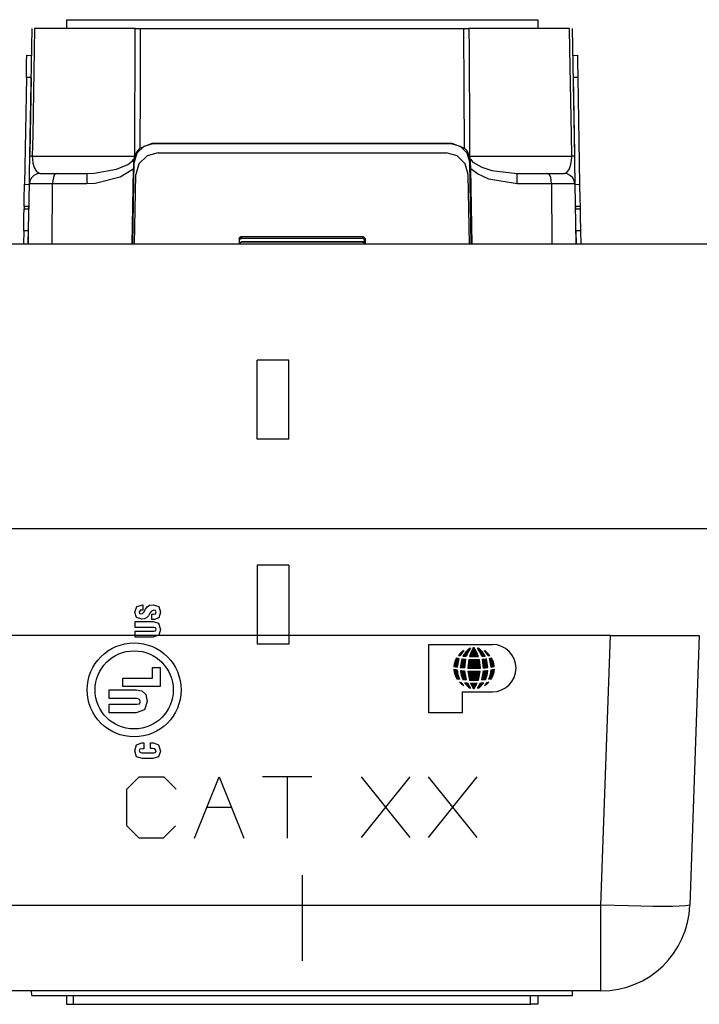
# Paper-space layout 'Sheet 1' of a CAD drawing. Units: inches. Extents: x 6.3 to 25.3, y 7.7 to 15.2.
# Drawn here: x 15 to 15.7, y 14.1 to 15.2 of the extents above; entities that cross this region are included whole.
import ezdxf

# ---------------------------------------------------------------- set-up
doc = ezdxf.new("R2010")
doc.units = ezdxf.units.IN
doc.header["$MEASUREMENT"] = 0
doc.layers.add('1', color=7, linetype='CONTINUOUS')

psp = doc.layouts.new('Sheet 1')

# ---------------------------------------------------------------- linework, layer by layer
at = {"layer": '1', "color": 18, "linetype": 'CONTINUOUS'}
for p, q in [((15.035043, 15.197866), (15.565043, 15.197866)), ((15.035043, 15.197866), (15.035043, 15.187866)), ((15.565043, 15.197866), (15.565043, 15.187866)), ((14.993926, 15.044518), (14.996428, 15.187866)), ((14.999267, 15.187866), (14.998845, 15.163871)), ((15.051565, 15.187866), (14.999267, 15.187866)), ((15.112449, 15.187866), (15.051565, 15.187866)), ((15.11235, 15.164859), (15.112449, 15.187866)), ((15.112449, 15.187866), (15.116263, 15.187866)), ((15.116263, 15.187866), (15.118161, 15.187866)), ((15.118161, 15.187866), (15.117857, 15.118995)), ((15.118161, 15.187866), (15.481925, 15.187866)), ((15.481925, 15.187866), (15.485896, 15.187866)), ((15.482229, 15.118995), (15.481925, 15.187866)), ((15.485896, 15.187866), (15.487638, 15.187866)), ((15.548521, 15.187866), (15.487638, 15.187866)), ((15.487638, 15.187866), (15.487741, 15.163871)), ((15.60082, 15.187866), (15.548521, 15.187866)), ((15.601231, 15.164496), (15.60082, 15.187866)), ((15.603659, 15.187866), (15.606161, 15.044518)), ((14.998845, 15.163871), (14.997157, 15.067887)), ((15.111938, 15.068874), (15.11235, 15.164859)), ((15.487741, 15.163871), (15.488153, 15.067886)), ((15.602919, 15.068514), (15.601231, 15.164496)), ((14.990059, 15.13283), (14.990368, 15.150505)), ((14.990368, 15.150505), (14.990496, 15.157826)), ((14.990496, 15.157826), (14.995695, 15.157736)), ((15.604392, 15.15775), (15.609591, 15.157841)), ((15.609591, 15.157841), (15.609719, 15.15052)), ((15.609719, 15.15052), (15.610027, 15.132845)), ((14.990059, 15.13283), (14.987962, 15.012694)), ((14.995258, 15.132739), (14.990059, 15.13283)), ((14.995258, 15.132739), (14.993771, 15.047505)), ((15.610027, 15.132845), (15.604828, 15.132754)), ((15.604828, 15.132754), (15.606317, 15.047504)), ((15.610027, 15.132845), (15.612124, 15.01271)), ((15.117857, 15.118995), (15.117568, 15.05352)), ((15.482518, 15.05352), (15.482229, 15.118995)), ((14.997157, 15.067887), (14.996746, 15.044518)), ((15.111835, 15.044878), (15.111938, 15.068874)), ((15.488153, 15.067886), (15.488252, 15.044878)), ((15.60334, 15.044518), (15.602919, 15.068514)), ((15.117568, 15.05352), (15.113698, 15.04884)), ((15.121995, 15.055378), (15.114327, 15.047843)), ((15.117568, 15.05352), (15.131613, 15.058905)), ((15.132388, 15.05813), (15.121995, 15.055378)), ((15.131613, 15.058905), (15.468473, 15.058905)), ((15.131613, 15.058905), (15.132388, 15.05813)), ((15.467698, 15.05813), (15.132388, 15.05813)), ((15.467698, 15.05813), (15.468473, 15.058905)), ((15.478091, 15.055378), (15.467698, 15.05813)), ((15.468473, 15.058905), (15.482518, 15.05352)), ((15.485759, 15.047843), (15.478091, 15.055378)), ((15.485498, 15.050188), (15.482518, 15.05352)), ((14.993822, 15.038612), (14.993926, 15.044518)), ((14.994653, 15.044531), (14.993926, 15.044518)), ((14.996746, 15.044518), (14.994653, 15.044531)), ((14.996746, 15.044518), (15.04982, 15.044518)), ((14.996746, 15.044518), (14.996842, 15.040827)), ((14.996842, 15.040827), (14.997458, 15.036311)), ((15.04982, 15.044518), (15.111712, 15.044518)), ((15.109385, 15.039019), (15.110883, 15.04108)), ((15.110883, 15.04108), (15.110632, 15.038262)), ((15.111712, 15.044518), (15.110883, 15.04108)), ((15.114327, 15.047843), (15.111394, 15.037499)), ((15.111712, 15.044518), (15.111835, 15.044878)), ((15.113698, 15.04884), (15.111835, 15.044878)), ((15.125773, 15.044853), (15.116644, 15.035881)), ((15.138147, 15.04813), (15.125773, 15.044853)), ((15.138147, 15.04813), (15.461939, 15.04813)), ((15.474313, 15.044853), (15.461939, 15.04813)), ((15.483442, 15.035881), (15.474313, 15.044853)), ((15.488252, 15.044878), (15.485498, 15.050188)), ((15.488692, 15.037499), (15.485759, 15.047843)), ((15.488252, 15.044878), (15.488374, 15.044518)), ((15.489072, 15.041833), (15.488374, 15.044518)), ((15.488374, 15.044518), (15.550266, 15.044518)), ((15.489203, 15.04108), (15.489072, 15.041833)), ((15.489454, 15.038262), (15.489203, 15.04108)), ((15.489203, 15.04108), (15.489264, 15.040973)), ((15.489264, 15.040973), (15.492041, 15.037704)), ((15.550266, 15.044518), (15.60334, 15.044518)), ((15.60239, 15.035231), (15.603127, 15.039545)), ((15.603127, 15.039545), (15.603336, 15.042729)), ((15.603336, 15.042729), (15.60334, 15.044518)), ((15.605433, 15.044531), (15.60334, 15.044518)), ((15.606161, 15.044518), (15.605433, 15.044531)), ((15.606161, 15.044518), (15.606299, 15.036561)), ((14.993566, 15.023908), (14.993696, 15.031386)), ((14.993696, 15.031386), (14.993822, 15.038612)), ((14.997458, 15.036311), (14.998813, 15.031636)), ((14.998813, 15.031636), (15.00137, 15.027131)), ((15.066121, 15.025142), (15.091349, 15.029576)), ((15.091349, 15.029576), (15.103952, 15.034812)), ((15.109048, 15.028988), (15.095348, 15.020612)), ((15.103952, 15.034812), (15.109385, 15.039019)), ((15.108963, 14.945389), (15.110471, 15.03029)), ((15.110471, 15.03029), (15.109048, 15.028988)), ((15.109787, 14.945391), (15.111394, 15.037499)), ((15.110632, 15.038262), (15.110471, 15.03029)), ((15.111394, 15.037499), (15.110632, 15.038262)), ((15.116644, 15.035881), (15.113152, 15.023566)), ((15.486936, 15.023566), (15.483442, 15.035881)), ((15.489454, 15.038262), (15.488692, 15.037499)), ((15.4903, 14.945391), (15.488692, 15.037499)), ((15.489615, 15.03029), (15.489454, 15.038262)), ((15.497365, 15.024427), (15.489615, 15.03029)), ((15.491123, 14.94539), (15.489615, 15.03029)), ((15.492041, 15.037704), (15.501979, 15.031961)), ((15.501979, 15.031961), (15.513572, 15.028255)), ((15.59756, 15.025991), (15.600675, 15.030252)), ((15.600675, 15.030252), (15.60239, 15.035231)), ((15.606299, 15.036561), (15.60642, 15.029659)), ((15.60642, 15.029659), (15.606559, 15.021693)), ((14.99344, 15.0167), (14.993566, 15.023908)), ((14.995779, 15.020072), (14.994037, 15.016798)), ((14.998465, 15.022677), (14.995779, 15.020072)), ((15.002014, 15.024386), (14.998465, 15.022677)), ((15.00137, 15.027131), (15.005375, 15.024867)), ((15.005229, 15.024866), (15.002014, 15.024386)), ((15.005375, 15.024867), (15.005229, 15.024866)), ((15.005375, 15.024867), (15.014469, 15.024867)), ((15.014469, 15.024867), (15.023782, 15.024867)), ((15.020434, 15.020219), (15.019794, 15.016874)), ((15.02142, 15.022836), (15.020434, 15.020219)), ((15.022698, 15.02447), (15.02142, 15.022836)), ((15.023725, 15.024865), (15.022698, 15.02447)), ((15.023782, 15.024867), (15.023725, 15.024865)), ((15.023782, 15.024867), (15.058035, 15.024867)), ((15.058035, 15.024867), (15.066121, 15.025142)), ((15.058035, 15.024867), (15.058035, 15.021425)), ((15.058035, 15.021425), (15.058035, 15.013076)), ((15.095348, 15.020612), (15.067244, 15.013516)), ((15.111787, 14.94539), (15.113152, 15.023566)), ((15.488299, 14.945392), (15.486936, 15.023566)), ((15.510052, 15.018498), (15.497365, 15.024427)), ((15.542051, 15.013076), (15.510052, 15.018498)), ((15.513572, 15.028255), (15.542051, 15.024867)), ((15.542051, 15.024867), (15.576221, 15.024867)), ((15.542051, 15.021425), (15.542051, 15.024867)), ((15.542051, 15.013076), (15.542051, 15.021425)), ((15.576221, 15.024867), (15.585577, 15.024867)), ((15.576279, 15.024865), (15.576221, 15.024867)), ((15.577304, 15.02447), (15.576279, 15.024865)), ((15.578582, 15.022836), (15.577304, 15.02447)), ((15.579568, 15.020219), (15.578582, 15.022836)), ((15.580208, 15.016874), (15.579568, 15.020219)), ((15.585577, 15.024867), (15.594711, 15.024867)), ((15.594711, 15.024867), (15.59756, 15.025991)), ((15.594857, 15.024866), (15.594711, 15.024867)), ((15.598072, 15.024386), (15.594857, 15.024866)), ((15.601622, 15.022677), (15.598072, 15.024386)), ((15.604307, 15.020072), (15.601622, 15.022677)), ((15.60605, 15.016798), (15.604307, 15.020072)), ((15.606559, 15.021693), (15.606678, 15.014875)), ((14.987667, 14.995808), (14.987962, 15.012694)), ((14.987962, 15.012694), (14.993161, 15.012604)), ((14.992195, 14.94539), (14.993377, 15.013076)), ((14.994037, 15.016798), (14.993377, 15.013076)), ((14.993377, 15.013076), (14.99344, 15.0167)), ((15.006248, 15.013076), (14.993377, 15.013076)), ((15.019554, 15.013076), (15.006248, 15.013076)), ((15.019141, 14.945391), (15.019554, 15.013076)), ((15.019794, 15.016874), (15.019554, 15.013076)), ((15.058035, 15.013076), (15.019554, 15.013076)), ((15.067244, 15.013516), (15.058035, 15.013076)), ((15.580448, 15.013076), (15.542051, 15.013076)), ((15.580448, 15.013076), (15.580208, 15.016874)), ((15.593797, 15.013076), (15.580448, 15.013076)), ((15.580448, 15.013076), (15.58086, 14.945391)), ((15.606709, 15.013076), (15.593797, 15.013076)), ((15.606709, 15.013076), (15.60605, 15.016798)), ((15.606678, 15.014875), (15.606709, 15.013076)), ((15.606709, 15.013076), (15.607891, 14.945389)), ((15.606925, 15.012619), (15.612124, 15.01271)), ((15.612124, 15.01271), (15.612419, 14.995822)), ((14.987528, 14.987793), (14.987667, 14.995808)), ((15.612419, 14.995822), (15.612559, 14.987808)), ((14.987341, 14.977097), (14.987479, 14.985044)), ((14.987528, 14.987793), (14.987479, 14.985044)), ((14.987479, 14.985044), (14.992679, 14.984954)), ((14.992726, 14.987702), (14.987528, 14.987793)), ((14.992726, 14.987702), (14.992679, 14.984954)), ((15.612559, 14.987808), (15.60736, 14.987718)), ((15.60736, 14.987718), (15.607408, 14.984968)), ((15.607408, 14.984968), (15.612607, 14.985059)), ((15.612559, 14.987808), (15.612607, 14.985059)), ((15.612607, 14.985059), (15.612745, 14.977111)), ((14.987048, 14.960322), (14.987341, 14.977097)), ((15.612745, 14.977111), (15.613038, 14.960338)), ((14.987048, 14.960322), (14.986788, 14.94539)), ((14.992248, 14.960232), (14.987048, 14.960322)), ((14.992248, 14.960232), (14.991988, 14.94539)), ((15.229286, 14.951889), (15.229284, 14.945391)), ((15.229286, 14.951889), (15.231285, 14.953888)), ((15.229831, 14.950253), (15.229286, 14.951889)), ((15.231826, 14.952263), (15.229831, 14.950253)), ((15.231285, 14.953888), (15.368801, 14.953888)), ((15.231285, 14.953888), (15.231826, 14.952263)), ((15.231826, 14.952263), (15.36826, 14.952263)), ((15.36826, 14.952263), (15.368801, 14.953888)), ((15.370255, 14.950253), (15.36826, 14.952263)), ((15.368801, 14.953888), (15.3708, 14.951889)), ((15.3708, 14.951889), (15.370255, 14.950253)), ((15.3708, 14.951889), (15.370802, 14.945391)), ((15.613038, 14.960338), (15.60784, 14.960246)), ((15.60784, 14.960246), (15.608099, 14.94539)), ((15.613038, 14.960338), (15.613299, 14.945391)), ((24.319143, 14.945392), (7.189144, 14.945392)), ((15.229836, 14.946337), (15.229831, 14.950253)), ((15.229836, 14.946337), (15.231833, 14.948339)), ((15.230043, 14.94613), (15.229836, 14.946337)), ((15.232043, 14.94813), (15.230043, 14.94613)), ((15.230043, 14.94613), (15.230043, 14.945392)), ((15.231833, 14.948339), (15.368253, 14.948339)), ((15.231833, 14.948339), (15.232043, 14.94813)), ((15.232043, 14.94813), (15.368044, 14.94813)), ((15.368044, 14.94813), (15.368253, 14.948339)), ((15.370043, 14.94613), (15.368044, 14.94813)), ((15.368253, 14.948339), (15.37025, 14.946337)), ((15.37025, 14.946337), (15.370043, 14.94613)), ((15.370043, 14.94613), (15.370043, 14.945392)), ((15.37025, 14.946337), (15.370255, 14.950253)), ((15.24941, 14.725906), (15.24941, 14.814932)), ((15.285266, 14.814932), (15.24941, 14.814932)), ((15.285266, 14.725906), (15.285266, 14.814932)), ((15.285266, 14.725906), (15.24941, 14.725906)), ((6.974144, 14.625392), (24.534143, 14.625392)), ((15.24941, 14.584353), (15.24941, 14.495328)), ((15.285266, 14.584353), (15.24941, 14.584353)), ((15.285266, 14.584353), (15.285266, 14.495328)), ((15.111859, 14.531592), (15.114402, 14.537958)), ((15.113846, 14.525609), (15.111859, 14.531592)), ((15.114402, 14.537958), (15.12086, 14.539852)), ((15.118304, 14.533554), (15.116859, 14.531702)), ((15.116859, 14.531702), (15.117286, 14.530128)), ((15.117286, 14.530128), (15.118711, 14.529443)), ((15.12086, 14.533851), (15.118304, 14.533554)), ((15.120708, 14.529869), (15.12212, 14.531406)), ((15.12086, 14.539852), (15.12086, 14.536851)), ((15.12086, 14.536851), (15.12086, 14.533851)), ((15.12212, 14.531406), (15.124139, 14.534791)), ((15.124139, 14.534791), (15.126046, 14.537481)), ((15.126046, 14.537481), (15.128625, 14.539254)), ((15.128936, 14.530221), (15.127217, 14.527467)), ((15.128625, 14.539254), (15.132676, 14.539889)), ((15.130579, 14.532675), (15.128936, 14.530221)), ((15.133195, 14.533851), (15.130579, 14.532675)), ((15.132676, 14.539889), (15.138825, 14.537731)), ((15.135112, 14.533327), (15.133195, 14.533851)), ((15.135071, 14.529591), (15.135973, 14.531666)), ((15.135973, 14.531666), (15.135112, 14.533327)), ((15.138825, 14.537731), (15.140974, 14.531518)), ((15.140974, 14.531518), (15.138849, 14.52504)), ((15.112526, 14.517664), (15.112526, 14.520923)), ((15.112526, 14.520923), (15.115669, 14.520923)), ((15.119749, 14.523405), (15.113846, 14.525609)), ((15.115669, 14.520923), (15.122583, 14.520923)), ((15.118711, 14.529443), (15.120708, 14.529869)), ((15.122916, 14.523905), (15.119749, 14.523405)), ((15.122583, 14.520923), (15.129498, 14.520923)), ((15.125305, 14.525294), (15.122916, 14.523905)), ((15.127217, 14.527467), (15.125305, 14.525294)), ((15.129498, 14.520923), (15.13264, 14.520923)), ((15.131011, 14.529072), (15.131991, 14.529072)), ((15.131011, 14.526053), (15.131011, 14.529072)), ((15.131011, 14.523034), (15.131011, 14.526053)), ((15.132492, 14.523034), (15.131011, 14.523034)), ((15.131991, 14.529072), (15.132973, 14.529072)), ((15.133973, 14.523034), (15.132492, 14.523034)), ((15.13264, 14.520923), (15.138571, 14.519034)), ((15.132973, 14.529072), (15.135071, 14.529591)), ((15.138849, 14.52504), (15.133973, 14.523034)), ((15.138571, 14.519034), (15.140974, 14.512144)), ((15.112526, 14.514404), (15.112526, 14.517664)), ((15.115773, 14.514404), (15.112526, 14.514404)), ((15.112526, 14.506662), (15.112526, 14.509922)), ((15.112526, 14.509922), (15.115802, 14.509922)), ((15.122916, 14.514404), (15.115773, 14.514404)), ((15.115802, 14.509922), (15.123009, 14.509922)), ((15.13006, 14.514404), (15.122916, 14.514404)), ((15.123009, 14.509922), (15.130216, 14.509922)), ((15.133307, 14.514404), (15.13006, 14.514404)), ((15.130216, 14.509922), (15.133492, 14.509922)), ((15.135084, 14.513932), (15.133307, 14.514404)), ((15.133492, 14.509922), (15.135232, 14.510358)), ((15.135973, 14.512182), (15.135084, 14.513932)), ((15.135232, 14.510358), (15.135973, 14.512182)), ((15.140974, 14.512144), (15.138946, 14.505704)), ((15.646705, 14.505391), (12.946583, 14.505391)), ((15.112526, 14.503403), (15.112526, 14.506662)), ((15.115669, 14.503403), (15.112526, 14.503403)), ((15.122583, 14.503403), (15.115669, 14.503403)), ((15.129498, 14.503403), (15.122583, 14.503403)), ((15.13264, 14.503403), (15.129498, 14.503403)), ((15.138946, 14.505704), (15.13264, 14.503403)), ((15.636106, 14.201901), (15.646705, 14.505391)), ((15.646705, 14.505391), (15.672579, 14.505391)), ((15.672579, 14.505391), (15.696684, 14.505391)), ((15.696684, 14.505391), (15.71738, 14.505391)), ((15.71738, 14.505391), (15.733258, 14.505391)), ((15.733258, 14.505391), (15.743239, 14.505391)), ((15.746644, 14.505391), (15.736046, 14.201901)), ((15.743239, 14.505391), (15.746644, 14.505391)), ((15.285266, 14.495328), (15.24941, 14.495328)), ((15.442556, 14.418365), (15.442556, 14.495188)), ((15.442556, 14.495188), (15.513989, 14.495188)), ((15.476439, 14.482746), (15.481722, 14.488024)), ((15.481963, 14.488168), (15.477717, 14.482555)), ((15.483989, 14.486911), (15.480958, 14.482155)), ((15.481326, 14.482121), (15.488545, 14.489333)), ((15.482167, 14.482043), (15.487534, 14.487405)), ((15.482248, 14.48396), (15.489171, 14.490876)), ((15.487815, 14.490573), (15.483989, 14.486911)), ((15.48669, 14.486797), (15.484604, 14.481819)), ((15.48611, 14.488736), (15.487993, 14.490618)), ((15.489375, 14.490914), (15.48669, 14.486797)), ((15.490005, 14.48682), (15.488167, 14.481605)), ((15.488392, 14.481605), (15.495131, 14.488338)), ((15.488708, 14.482839), (15.494786, 14.488911)), ((15.48931, 14.481604), (15.495477, 14.487764)), ((15.489427, 14.484473), (15.494441, 14.489484)), ((15.492405, 14.491261), (15.490005, 14.48682)), ((15.490144, 14.486108), (15.494097, 14.490057)), ((15.490228, 14.481603), (15.495822, 14.48719)), ((15.490862, 14.487742), (15.493752, 14.49063)), ((15.491146, 14.481602), (15.496166, 14.486617)), ((15.491579, 14.489378), (15.493406, 14.491203)), ((15.492064, 14.4816), (15.496459, 14.485991)), ((15.492296, 14.491013), (15.492551, 14.491266)), ((15.496277, 14.486938), (15.493357, 14.491284)), ((15.49851, 14.481593), (15.496277, 14.486938)), ((15.499974, 14.486823), (15.497259, 14.490968)), ((15.497588, 14.490398), (15.498016, 14.490827)), ((15.497925, 14.489817), (15.498769, 14.49066)), ((15.498261, 14.489235), (15.499352, 14.490325)), ((15.498598, 14.488653), (15.499795, 14.489848)), ((15.498935, 14.488071), (15.500237, 14.489372)), ((15.502949, 14.486911), (15.499123, 14.490573)), ((15.49927, 14.48749), (15.500679, 14.488896)), ((15.499607, 14.486908), (15.501121, 14.48842)), ((15.499931, 14.486314), (15.501563, 14.487944)), ((15.50208, 14.4818), (15.499974, 14.486823)), ((15.500228, 14.485692), (15.502005, 14.487467)), ((15.500524, 14.485069), (15.502447, 14.486991)), ((15.50082, 14.484447), (15.502874, 14.4865)), ((15.501116, 14.483826), (15.503257, 14.485964)), ((15.50598, 14.482155), (15.502949, 14.486911)), ((15.50922, 14.482555), (15.504973, 14.488168)), ((15.505184, 14.487889), (15.50528, 14.487985)), ((15.50558, 14.487367), (15.505844, 14.487631)), ((15.505975, 14.486844), (15.506395, 14.487264)), ((15.506371, 14.486321), (15.506932, 14.486882)), ((15.506766, 14.485799), (15.507456, 14.486487)), ((15.507162, 14.485275), (15.507966, 14.486078)), ((15.470786, 14.470674), (15.475421, 14.475304)), ((15.47091, 14.471715), (15.475661, 14.476462)), ((15.471095, 14.472817), (15.475903, 14.47762)), ((15.471354, 14.473995), (15.476143, 14.478779)), ((15.47171, 14.475269), (15.47601, 14.479564)), ((15.472199, 14.476675), (15.475223, 14.479695)), ((15.472889, 14.478282), (15.474435, 14.479826)), ((15.473762, 14.479938), (15.476296, 14.479516)), ((15.476296, 14.479516), (15.474273, 14.469782)), ((15.475766, 14.482846), (15.477717, 14.482555)), ((15.476674, 14.483899), (15.478085, 14.485309)), ((15.477239, 14.482627), (15.479421, 14.484807)), ((15.479657, 14.479057), (15.477891, 14.469219)), ((15.477955, 14.469574), (15.483278, 14.474892)), ((15.478155, 14.470693), (15.483398, 14.47593)), ((15.478356, 14.47181), (15.483519, 14.476968)), ((15.478557, 14.472929), (15.483639, 14.478005)), ((15.478758, 14.474048), (15.483391, 14.478676)), ((15.478958, 14.475166), (15.482557, 14.478761)), ((15.479159, 14.476285), (15.481724, 14.478847)), ((15.479361, 14.477404), (15.480889, 14.478931)), ((15.479561, 14.478521), (15.480056, 14.479016)), ((15.479657, 14.479057), (15.483712, 14.478643)), ((15.480958, 14.482155), (15.484604, 14.481819)), ((15.483712, 14.478643), (15.482559, 14.46868)), ((15.483008, 14.481966), (15.486522, 14.485476)), ((15.48385, 14.481889), (15.48551, 14.483547)), ((15.487409, 14.478395), (15.486455, 14.468382)), ((15.486484, 14.468683), (15.4962, 14.478389)), ((15.486581, 14.469698), (15.495281, 14.47839)), ((15.486677, 14.470712), (15.494363, 14.47839)), ((15.486773, 14.471726), (15.493444, 14.478391)), ((15.48687, 14.472741), (15.492526, 14.478391)), ((15.486967, 14.473755), (15.491608, 14.478392)), ((15.487063, 14.47477), (15.490689, 14.478393)), ((15.487101, 14.468382), (15.497118, 14.478388)), ((15.48716, 14.475784), (15.489772, 14.478393)), ((15.487257, 14.476798), (15.488853, 14.478394)), ((15.487409, 14.478395), (15.499388, 14.478387)), ((15.48802, 14.468382), (15.498036, 14.478388)), ((15.488167, 14.481605), (15.49851, 14.481593)), ((15.488938, 14.468382), (15.498955, 14.478387)), ((15.489858, 14.468382), (15.499435, 14.47795)), ((15.490776, 14.468382), (15.499526, 14.477122)), ((15.491695, 14.468382), (15.499617, 14.476295)), ((15.492614, 14.468382), (15.499707, 14.475468)), ((15.492981, 14.481599), (15.496751, 14.485365)), ((15.493899, 14.481598), (15.497043, 14.484738)), ((15.494817, 14.481597), (15.497334, 14.484113)), ((15.495734, 14.481596), (15.497627, 14.483486)), ((15.496653, 14.481595), (15.497919, 14.482861)), ((15.49757, 14.481594), (15.498211, 14.482234)), ((15.498488, 14.481593), (15.498504, 14.481608)), ((15.500483, 14.468382), (15.499388, 14.478387)), ((15.501412, 14.483203), (15.503639, 14.485429)), ((15.501708, 14.482581), (15.504023, 14.484893)), ((15.502005, 14.481959), (15.504405, 14.484357)), ((15.50208, 14.4818), (15.50598, 14.482155)), ((15.502832, 14.481869), (15.504787, 14.483822)), ((15.50297, 14.478622), (15.50728, 14.479057)), ((15.504118, 14.468656), (15.50297, 14.478622)), ((15.503, 14.478364), (15.503291, 14.478655)), ((15.503095, 14.477541), (15.504313, 14.478758)), ((15.503189, 14.476717), (15.505335, 14.478861)), ((15.503284, 14.475894), (15.506357, 14.478964)), ((15.503379, 14.475071), (15.507294, 14.478982)), ((15.503474, 14.474248), (15.507433, 14.478204)), ((15.503569, 14.473425), (15.507573, 14.477425)), ((15.503664, 14.472602), (15.507713, 14.476646)), ((15.503758, 14.471779), (15.507853, 14.475868)), ((15.503844, 14.48196), (15.505171, 14.483286)), ((15.503854, 14.470955), (15.507992, 14.47509)), ((15.504854, 14.482053), (15.505553, 14.482751)), ((15.505865, 14.482144), (15.505936, 14.482215)), ((15.509047, 14.469219), (15.50728, 14.479057)), ((15.507558, 14.484753), (15.508463, 14.485657)), ((15.507953, 14.48423), (15.508946, 14.485222)), ((15.508348, 14.483707), (15.509417, 14.484775)), ((15.508744, 14.483185), (15.509874, 14.484313)), ((15.50914, 14.482662), (15.510318, 14.483839)), ((15.50922, 14.482555), (15.511171, 14.482846)), ((15.51008, 14.482684), (15.510749, 14.483352)), ((15.510641, 14.479516), (15.513176, 14.479938)), ((15.512665, 14.469782), (15.510641, 14.479516)), ((15.510789, 14.478802), (15.511677, 14.479689)), ((15.510947, 14.478042), (15.512779, 14.479872)), ((15.511106, 14.477282), (15.513389, 14.479563)), ((15.511263, 14.476521), (15.513709, 14.478966)), ((15.511421, 14.475761), (15.514014, 14.478353)), ((15.51158, 14.475001), (15.514304, 14.477724)), ((15.511737, 14.474241), (15.514578, 14.477079)), ((15.511895, 14.473481), (15.514835, 14.476418)), ((15.512053, 14.472721), (15.515075, 14.475739)), ((15.512211, 14.471961), (15.515295, 14.475042)), ((15.131948, 14.457317), (15.131948, 14.469073)), ((15.131948, 14.469073), (15.140309, 14.469073)), ((15.140309, 14.469073), (15.140309, 14.447694)), ((15.470717, 14.467222), (15.474309, 14.466529)), ((15.470735, 14.46695), (15.47096, 14.467175)), ((15.470766, 14.470458), (15.474273, 14.469782)), ((15.470808, 14.466105), (15.471729, 14.467027)), ((15.470909, 14.465288), (15.4725, 14.466878)), ((15.471036, 14.464498), (15.473269, 14.466729)), ((15.471186, 14.46373), (15.47404, 14.46658)), ((15.471358, 14.462984), (15.474427, 14.46605)), ((15.471373, 14.470342), (15.47518, 14.474145)), ((15.471552, 14.462259), (15.474609, 14.465314)), ((15.471766, 14.461555), (15.474792, 14.464579)), ((15.471997, 14.460868), (15.474975, 14.463843)), ((15.472142, 14.470193), (15.474939, 14.472986)), ((15.472913, 14.470044), (15.474698, 14.471828)), ((15.473682, 14.469895), (15.474458, 14.47067)), ((15.474309, 14.466529), (15.475142, 14.461102)), ((15.477891, 14.469219), (15.482559, 14.46868)), ((15.477982, 14.46596), (15.478861, 14.460577)), ((15.477982, 14.46596), (15.482661, 14.465424)), ((15.477987, 14.465935), (15.478009, 14.465957)), ((15.478173, 14.465202), (15.478833, 14.465862)), ((15.478358, 14.46447), (15.479658, 14.465768)), ((15.478454, 14.469154), (15.483158, 14.473854)), ((15.478544, 14.463737), (15.480482, 14.465673)), ((15.47873, 14.463005), (15.481306, 14.465579)), ((15.478915, 14.462272), (15.482131, 14.465485)), ((15.479101, 14.461539), (15.482714, 14.465149)), ((15.479278, 14.469059), (15.483038, 14.472816)), ((15.479286, 14.460807), (15.48286, 14.464376)), ((15.479472, 14.460074), (15.483006, 14.463605)), ((15.480101, 14.468964), (15.482918, 14.471778)), ((15.480925, 14.468869), (15.482798, 14.47074)), ((15.481748, 14.468774), (15.482677, 14.469702)), ((15.482661, 14.465424), (15.484598, 14.455194)), ((15.486455, 14.468382), (15.500483, 14.468382)), ((15.486563, 14.465128), (15.500359, 14.465127)), ((15.486563, 14.465128), (15.488284, 14.454974)), ((15.486568, 14.465096), (15.486601, 14.465128)), ((15.486702, 14.464311), (15.487519, 14.465128)), ((15.486835, 14.463526), (15.488439, 14.465128)), ((15.486968, 14.462741), (15.489357, 14.465128)), ((15.487101, 14.461956), (15.490276, 14.465128)), ((15.487234, 14.461171), (15.491195, 14.465128)), ((15.487367, 14.460386), (15.492113, 14.465128)), ((15.4875, 14.459601), (15.493032, 14.465128)), ((15.487634, 14.458816), (15.493951, 14.465128)), ((15.487766, 14.458031), (15.49487, 14.465128)), ((15.487899, 14.457246), (15.495789, 14.465128)), ((15.488032, 14.456461), (15.496708, 14.465127)), ((15.488166, 14.455676), (15.497626, 14.465127)), ((15.488381, 14.454974), (15.498545, 14.465127)), ((15.489299, 14.454973), (15.499464, 14.465127)), ((15.490217, 14.454972), (15.500353, 14.465097)), ((15.491135, 14.45497), (15.500129, 14.463956)), ((15.493533, 14.468382), (15.499798, 14.47464)), ((15.494452, 14.468382), (15.499888, 14.473812)), ((15.49537, 14.468382), (15.499979, 14.472985)), ((15.496289, 14.468382), (15.50007, 14.472157)), ((15.497209, 14.468382), (15.500159, 14.47133)), ((15.498127, 14.468382), (15.50025, 14.470502)), ((15.498365, 14.454962), (15.500359, 14.465127)), ((15.499046, 14.468382), (15.50034, 14.469675)), ((15.499965, 14.468382), (15.500431, 14.468847)), ((15.502073, 14.455174), (15.504014, 14.4654)), ((15.502772, 14.45886), (15.508643, 14.464725)), ((15.502988, 14.459993), (15.508954, 14.465954)), ((15.503203, 14.461126), (15.507924, 14.465843)), ((15.503418, 14.462259), (15.506887, 14.465725)), ((15.503633, 14.463525), (15.505852, 14.465608)), ((15.503848, 14.464524), (15.504815, 14.46549)), ((15.503948, 14.470132), (15.508132, 14.474312)), ((15.504014, 14.4654), (15.508956, 14.46596)), ((15.504044, 14.469309), (15.508271, 14.473534)), ((15.504118, 14.468656), (15.509047, 14.469219)), ((15.504333, 14.46868), (15.508411, 14.472755)), ((15.50537, 14.4688), (15.508552, 14.471976)), ((15.506408, 14.468918), (15.508691, 14.471198)), ((15.507445, 14.469036), (15.508831, 14.47042)), ((15.508077, 14.460577), (15.508956, 14.46596)), ((15.508483, 14.469154), (15.50897, 14.469642)), ((15.510925, 14.459661), (15.51593, 14.464662)), ((15.511229, 14.460882), (15.516088, 14.465736)), ((15.511531, 14.462102), (15.516189, 14.466756)), ((15.511795, 14.461102), (15.512629, 14.466529)), ((15.511833, 14.463323), (15.515621, 14.467106)), ((15.512136, 14.464542), (15.514482, 14.466887)), ((15.512369, 14.471201), (15.515497, 14.474326)), ((15.512439, 14.465763), (15.513343, 14.466666)), ((15.512527, 14.470441), (15.515679, 14.47359)), ((15.512629, 14.466529), (15.51622, 14.467222)), ((15.512665, 14.469782), (15.516171, 14.470458)), ((15.512815, 14.46981), (15.51584, 14.472833)), ((15.513954, 14.470031), (15.515977, 14.472052)), ((15.515093, 14.47025), (15.516089, 14.471246)), ((15.098504, 14.447694), (15.098504, 14.457317)), ((15.098504, 14.457317), (15.131948, 14.457317)), ((15.472246, 14.460199), (15.475157, 14.463107)), ((15.472513, 14.459548), (15.47534, 14.462372)), ((15.472796, 14.458913), (15.475522, 14.461637)), ((15.473094, 14.458293), (15.475705, 14.4609)), ((15.473409, 14.457688), (15.475887, 14.460165)), ((15.473738, 14.457099), (15.476069, 14.459429)), ((15.474081, 14.456525), (15.476252, 14.458694)), ((15.474096, 14.4565), (15.476909, 14.456046)), ((15.474853, 14.456378), (15.476435, 14.457958)), ((15.475142, 14.461102), (15.476909, 14.456046)), ((15.475644, 14.45625), (15.476617, 14.457222)), ((15.476959, 14.452792), (15.478876, 14.452529)), ((15.477323, 14.452419), (15.477607, 14.452703)), ((15.477787, 14.451965), (15.478415, 14.452592)), ((15.478861, 14.460577), (15.480614, 14.455567)), ((15.478876, 14.452529), (15.481963, 14.448829)), ((15.479657, 14.459342), (15.483151, 14.462832)), ((15.479843, 14.45861), (15.483298, 14.462061)), ((15.480029, 14.457877), (15.483444, 14.461289)), ((15.480214, 14.457144), (15.483591, 14.460517)), ((15.4804, 14.456411), (15.483737, 14.459745)), ((15.480585, 14.455679), (15.483883, 14.458973)), ((15.480614, 14.455567), (15.484598, 14.455194)), ((15.481326, 14.455501), (15.484029, 14.458201)), ((15.482166, 14.455422), (15.484175, 14.457429)), ((15.483006, 14.455343), (15.484322, 14.456657)), ((15.483847, 14.455265), (15.484468, 14.455886)), ((15.488284, 14.454974), (15.498365, 14.454962)), ((15.492053, 14.454969), (15.499906, 14.462814)), ((15.49297, 14.454968), (15.499681, 14.461673)), ((15.493888, 14.454967), (15.499457, 14.460531)), ((15.494806, 14.454967), (15.499233, 14.45939)), ((15.495724, 14.454966), (15.49901, 14.458248)), ((15.496641, 14.454964), (15.498786, 14.457107)), ((15.497559, 14.454963), (15.498563, 14.455966)), ((15.502073, 14.455174), (15.506324, 14.455567)), ((15.502128, 14.455462), (15.50771, 14.461039)), ((15.502342, 14.456595), (15.50802, 14.462268)), ((15.502558, 14.457727), (15.508332, 14.463525)), ((15.502829, 14.455244), (15.507399, 14.459809)), ((15.50384, 14.455338), (15.507087, 14.458581)), ((15.504853, 14.455432), (15.506776, 14.457352)), ((15.504973, 14.448829), (15.508061, 14.452529)), ((15.505866, 14.455525), (15.506465, 14.456123)), ((15.506324, 14.455567), (15.508077, 14.460577)), ((15.506467, 14.450618), (15.50843, 14.452579)), ((15.506745, 14.449979), (15.509496, 14.452725)), ((15.508061, 14.452529), (15.509978, 14.452792)), ((15.510029, 14.456046), (15.511795, 14.461102)), ((15.510029, 14.456046), (15.512841, 14.4565)), ((15.51007, 14.456053), (15.514968, 14.460946)), ((15.51032, 14.457221), (15.515393, 14.46229)), ((15.510623, 14.458442), (15.515705, 14.463525)), ((15.511166, 14.45623), (15.514378, 14.459438)), ((15.512261, 14.456407), (15.513511, 14.457654)), ((15.083089, 14.441572), (15.083089, 14.444068)), ((15.083089, 14.444068), (15.086236, 14.444068)), ((15.083089, 14.436939), (15.083089, 14.441572)), ((15.086236, 14.444068), (15.093742, 14.444068)), ((15.093742, 14.444068), (15.102701, 14.444068)), ((15.140309, 14.447694), (15.098504, 14.447694)), ((15.102701, 14.444068), (15.110208, 14.444068)), ((15.110208, 14.444068), (15.113356, 14.444068)), ((15.113356, 14.444068), (15.119753, 14.442895)), ((15.119753, 14.442895), (15.124218, 14.438843)), ((15.478265, 14.451525), (15.479054, 14.452314)), ((15.478756, 14.451097), (15.479473, 14.451814)), ((15.47926, 14.450684), (15.479891, 14.451313)), ((15.479777, 14.450283), (15.480308, 14.450812)), ((15.479897, 14.441808), (15.479897, 14.418365)), ((15.479897, 14.441808), (15.513989, 14.441808)), ((15.480309, 14.449895), (15.480726, 14.450312)), ((15.480853, 14.449522), (15.481143, 14.449811)), ((15.481412, 14.449162), (15.481562, 14.449311)), ((15.482501, 14.452127), (15.487815, 14.446424)), ((15.482501, 14.452127), (15.485885, 14.451858)), ((15.482964, 14.45163), (15.48339, 14.452056)), ((15.483407, 14.451155), (15.484241, 14.451988)), ((15.48385, 14.450679), (15.485092, 14.451921)), ((15.484293, 14.450204), (15.485909, 14.451818)), ((15.484735, 14.449728), (15.486255, 14.451245)), ((15.485178, 14.449253), (15.4866, 14.450673)), ((15.485621, 14.448777), (15.486946, 14.450101)), ((15.485885, 14.451858), (15.489375, 14.446082)), ((15.486064, 14.448302), (15.487292, 14.449529)), ((15.486507, 14.447826), (15.487638, 14.448956)), ((15.486951, 14.447351), (15.487984, 14.448383)), ((15.487393, 14.446876), (15.48833, 14.447811)), ((15.487851, 14.446415), (15.488676, 14.447239)), ((15.488593, 14.446239), (15.489021, 14.446667)), ((15.489384, 14.451684), (15.497071, 14.451669)), ((15.489384, 14.451684), (15.492405, 14.445736)), ((15.489485, 14.451487), (15.489682, 14.451684)), ((15.489794, 14.450877), (15.490599, 14.451682)), ((15.490103, 14.450269), (15.491516, 14.45168)), ((15.490413, 14.449659), (15.492434, 14.451678)), ((15.490722, 14.449051), (15.49335, 14.451676)), ((15.491031, 14.448442), (15.494267, 14.451674)), ((15.491341, 14.447833), (15.495184, 14.451673)), ((15.49165, 14.447224), (15.496101, 14.451671)), ((15.491959, 14.446615), (15.497018, 14.451669)), ((15.492268, 14.446006), (15.495642, 14.449376)), ((15.492899, 14.445718), (15.494125, 14.446942)), ((15.493357, 14.445711), (15.497071, 14.451669)), ((15.497259, 14.446029), (15.500786, 14.45184)), ((15.497282, 14.446033), (15.503292, 14.452037)), ((15.498425, 14.446257), (15.50429, 14.452115)), ((15.498643, 14.44831), (15.502295, 14.451959)), ((15.499123, 14.446424), (15.504436, 14.452127)), ((15.500057, 14.450641), (15.501299, 14.45188)), ((15.500786, 14.45184), (15.504436, 14.452127)), ((15.083089, 14.434443), (15.083089, 14.436939)), ((15.086341, 14.434443), (15.083089, 14.434443)), ((15.094095, 14.434443), (15.086341, 14.434443)), ((15.103352, 14.434443), (15.094095, 14.434443)), ((15.111107, 14.434443), (15.103352, 14.434443)), ((15.114359, 14.434443), (15.111107, 14.434443)), ((15.117034, 14.433747), (15.114359, 14.434443)), ((15.118371, 14.431163), (15.117034, 14.433747)), ((15.117257, 14.428471), (15.118371, 14.431163)), ((15.125896, 14.431109), (15.122845, 14.421601)), ((15.124218, 14.438843), (15.125896, 14.431109)), ((15.083089, 14.425332), (15.083089, 14.427828)), ((15.083089, 14.427828), (15.08637, 14.427828)), ((15.083089, 14.420699), (15.083089, 14.425332)), ((15.083089, 14.418203), (15.083089, 14.420699)), ((15.08637, 14.427828), (15.094193, 14.427828)), ((15.094193, 14.427828), (15.103532, 14.427828)), ((15.103532, 14.427828), (15.111356, 14.427828)), ((15.111356, 14.427828), (15.114637, 14.427828)), ((15.122845, 14.421601), (15.113356, 14.418203)), ((15.114637, 14.427828), (15.117257, 14.428471)), ((15.086236, 14.418203), (15.083089, 14.418203)), ((15.093742, 14.418203), (15.086236, 14.418203)), ((15.102701, 14.418203), (15.093742, 14.418203)), ((15.110208, 14.418203), (15.102701, 14.418203)), ((15.113356, 14.418203), (15.110208, 14.418203)), ((15.479897, 14.418365), (15.442556, 14.418365)), ((15.111859, 14.37554), (15.113753, 14.382069)), ((15.114022, 14.368933), (15.111859, 14.37554)), ((15.113753, 14.382069), (15.119898, 14.38443)), ((15.117767, 14.377332), (15.116859, 14.375836)), ((15.116859, 14.375836), (15.11761, 14.373813)), ((15.120453, 14.377911), (15.117767, 14.377332)), ((15.119898, 14.38443), (15.121064, 14.38443)), ((15.121342, 14.377911), (15.120453, 14.377911)), ((15.121064, 14.38443), (15.122231, 14.38443)), ((15.122231, 14.377911), (15.121342, 14.377911)), ((15.122231, 14.38443), (15.122231, 14.38117)), ((15.122231, 14.38117), (15.122231, 14.377911)), ((15.129455, 14.381281), (15.129455, 14.384541)), ((15.129455, 14.384541), (15.131158, 14.384541)), ((15.129455, 14.378022), (15.129455, 14.381281)), ((15.130713, 14.378022), (15.129455, 14.378022)), ((15.131973, 14.378022), (15.130713, 14.378022)), ((15.131158, 14.384541), (15.132862, 14.384541)), ((15.134612, 14.377651), (15.131973, 14.378022)), ((15.132862, 14.384541), (15.13871, 14.382337)), ((15.135973, 14.375613), (15.134612, 14.377651)), ((15.135316, 14.373808), (15.135973, 14.375613)), ((15.140974, 14.375133), (15.138673, 14.368714)), ((15.13871, 14.382337), (15.140974, 14.375133)), ((15.120712, 14.366797), (15.114022, 14.368933)), ((15.11761, 14.373813), (15.119749, 14.373318)), ((15.119749, 14.373318), (15.123312, 14.373308)), ((15.123671, 14.366797), (15.120712, 14.366797)), ((15.123312, 14.373308), (15.129929, 14.37329)), ((15.129164, 14.366797), (15.123671, 14.366797)), ((15.132122, 14.366797), (15.129164, 14.366797)), ((15.129929, 14.37329), (15.133492, 14.373281)), ((15.138673, 14.368714), (15.132122, 14.366797)), ((15.133492, 14.373281), (15.135316, 14.373808)), ((15.102976, 14.332546), (15.11683, 14.3464)), ((15.11683, 14.3464), (15.144538, 14.3464)), ((15.144538, 14.3464), (15.158392, 14.332546)), ((15.179247, 14.27713), (15.206955, 14.3464)), ((15.206955, 14.3464), (15.234663, 14.27713)), ((15.310934, 14.3464), (15.255517, 14.3464)), ((15.283226, 14.3464), (15.283226, 14.27713)), ((15.421598, 14.277851), (15.366758, 14.3464)), ((15.366758, 14.277851), (15.421598, 14.3464)), ((15.442235, 14.277851), (15.497074, 14.3464)), ((15.497074, 14.277851), (15.442235, 14.3464)), ((15.102976, 14.290984), (15.102976, 14.332546)), ((15.193101, 14.31213), (15.220809, 14.31213)), ((15.11683, 14.27713), (15.102976, 14.290984)), ((15.157663, 14.290984), (15.143809, 14.27713)), ((15.143809, 14.27713), (15.11683, 14.27713)), ((15.300043, 14.235711), (15.300043, 14.139233)), ((12.957181, 14.201901), (15.636106, 14.201901)), ((15.666966, 14.200995), (15.636106, 14.201901)), ((15.636106, 14.171846), (15.636106, 14.201901)), ((15.69481, 14.20052), (15.666966, 14.200995)), ((15.716916, 14.20052), (15.69481, 14.20052)), ((15.731124, 14.200995), (15.716916, 14.20052)), ((15.736046, 14.201901), (15.731124, 14.200995)), ((15.636106, 14.144932), (15.636106, 14.171846)), ((15.636106, 14.123677), (15.636106, 14.144932)), ((15.636106, 14.110072), (15.636106, 14.123677)), ((15.636106, 14.105392), (15.636106, 14.110072)), ((15.636106, 14.105392), (12.957181, 14.105392)), ((14.996078, 14.10039), (14.995992, 14.105395)), ((14.996078, 14.10039), (15.604008, 14.10039)), ((15.035043, 14.10039), (15.035043, 14.090393)), ((15.043043, 14.090393), (15.043043, 14.10039)), ((15.557043, 14.090393), (15.557043, 14.10039)), ((15.565043, 14.10039), (15.565043, 14.090393)), ((15.604008, 14.10039), (15.604095, 14.105395)), ((15.035043, 14.090393), (15.037386, 14.090393)), ((15.037386, 14.090393), (15.043043, 14.090393)), ((15.043043, 14.090393), (15.557043, 14.090393)), ((15.5627, 14.090393), (15.557043, 14.090393)), ((15.565043, 14.090393), (15.5627, 14.090393))]:
    psp.add_line(p, q, dxfattribs=at)
for radius in [0.052785, 0.043965]:
    psp.add_circle((15.111217, 14.444041), radius, dxfattribs=at)
for centre, radius, start, end in [((15.493468, 14.468498), 0.022787, 120.323985, 140.974836), ((15.493468, 14.468498), 0.022787, 100.349184, 104.366482), ((15.493468, 14.468498), 0.022787, 90.280407, 92.674516), ((15.493468, 14.468498), 0.022787, 75.633518, 80.425018), ((15.493468, 14.468498), 0.022787, 39.025164, 59.676015), ((15.513989, 14.468498), 0.026625, 270, 90), ((15.493468, 14.468498), 0.022787, 149.865708, 175.064752), ((15.493468, 14.468498), 0.022787, 4.935248, 30.134292), ((15.493468, 14.468498), 0.022787, 183.210654, 211.770828), ((15.493468, 14.468498), 0.022787, 328.229172, 356.789346), ((15.493468, 14.468498), 0.022787, 223.570923, 223.936904), ((15.493468, 14.468498), 0.022787, 223.936904, 239.676015), ((15.493468, 14.468498), 0.022787, 300.323985, 316.429077), ((15.493468, 14.468498), 0.022787, 255.633518, 259.650816), ((15.493468, 14.468498), 0.022787, 267.325484, 269.719593), ((15.493468, 14.468498), 0.022787, 279.574982, 284.366482), ((15.636106, 14.205392), 0.1, 270, 358)]:
    psp.add_arc(centre, radius, start, end, dxfattribs=at)

doc.saveas('drawing.dxf')
